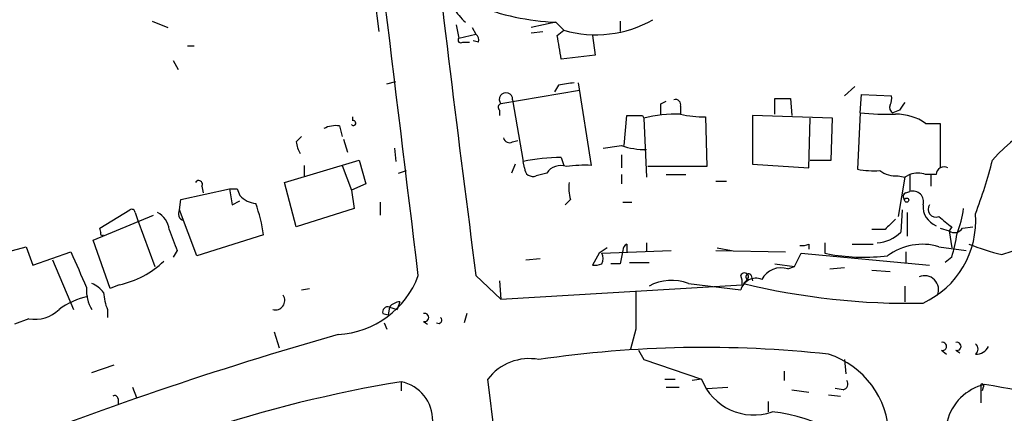
# Model space of a CAD drawing. Extents: x 15 to 873, y 14 to 886.
# Drawn here: x 683 to 747, y 321 to 347 of the extents above; entities that cross this region are included whole.
import ezdxf

# ---------------------------------------------------------------- set-up
doc = ezdxf.new("R2010")
doc.units = 0
doc.header["$MEASUREMENT"] = 0
doc.layers.add('MAIN', color=5, linetype='CONTINUOUS')

msp = doc.modelspace()

# ---------------------------------------------------------------- linework, layer by layer
at = {"layer": 'MAIN'}
for p, q in [((705.9507, 348.6573), (706.2893, 345.948)), ((691.642, 346.6253), (692.658, 346.202)), ((717.7193, 346.5406), (716.1107, 346.202)), ((717.7193, 346.5406), (718.2273, 346.0326)), ((721.868, 346.6253), (721.868, 345.948)), ((711.2847, 346.3713), (711.454, 345.5246)), ((712.3007, 346.202), (712.5547, 345.7786)), ((716.1107, 345.8633), (716.8727, 345.948)), ((717.804, 345.694), (718.2273, 346.0326)), ((711.454, 345.5246), (712.5547, 345.7786)), ((711.708, 345.2706), (712.1313, 345.2706)), ((712.724, 345.2706), (712.3853, 345.3553)), ((720.09, 345.694), (720.2593, 344.424)), ((693.928, 345.0166), (694.3513, 345.0166)), ((692.9967, 344.0853), (693.3353, 343.4926)), ((720.2593, 344.424), (718.058, 344.17)), ((706.7973, 342.5613), (707.39, 342.7306)), ((719.2433, 342.138), (714.1633, 341.2913)), ((717.8887, 342.4766), (717.6347, 342.0533)), ((719.1587, 342.646), (720.0053, 337.312)), ((737.0233, 342.392), (736.346, 341.7993)), ((714.9253, 341.5453), (715.6027, 337.566)), ((724.4927, 341.2913), (724.8313, 341.4606)), ((731.8587, 340.614), (731.8587, 341.63)), ((732.8747, 341.63), (732.9593, 340.5293)), ((737.362, 340.6986), (737.4467, 341.884)), ((737.4467, 341.884), (739.394, 341.7993)), ((714.0787, 340.868), (714.0787, 340.5293)), ((725.7627, 341.122), (725.7627, 340.614)), ((739.902, 340.868), (739.4787, 340.6986)), ((704.596, 340.1906), (704.596, 340.4446)), ((722.122, 338.582), (722.2913, 340.5293)), ((723.3073, 340.5293), (723.392, 340.36)), ((723.392, 340.36), (723.5613, 336.55)), ((727.3713, 340.4446), (727.456, 337.2273)), ((735.584, 340.36), (730.4193, 340.5293)), ((730.4193, 340.5293), (730.4193, 337.3966)), ((734.06, 337.1426), (734.1447, 340.36)), ((735.4993, 337.6506), (735.584, 340.36)), ((737.362, 340.6986), (737.1927, 337.058)), ((703.7493, 339.852), (703.9187, 339.1746)), ((741.5953, 340.0213), (742.5267, 340.0213)), ((742.5267, 340.0213), (742.5267, 337.1426)), ((700.9553, 338.836), (701.294, 339.1746)), ((704.0033, 339.0053), (704.2573, 338.1586)), ((714.9253, 338.836), (715.264, 338.9206)), ((707.3053, 338.4126), (707.39, 337.566)), ((700.1933, 336.2113), (705.0193, 337.6506)), ((705.0193, 337.6506), (705.4427, 336.1266)), ((718.058, 337.82), (718.2273, 337.312)), ((721.9527, 337.9893), (721.9527, 337.1426)), ((734.1447, 337.6506), (735.4993, 337.6506)), ((701.4633, 337.312), (701.4633, 336.6346)), ((703.9187, 337.312), (704.5113, 335.7033)), ((715.0947, 337.3966), (714.8407, 336.804)), ((715.6873, 337.1426), (715.6027, 337.566)), ((727.456, 337.2273), (723.646, 337.2273)), ((730.4193, 337.3966), (734.06, 337.1426)), ((707.5593, 336.804), (708.0673, 336.9733)), ((717.1267, 336.804), (716.4493, 336.6346)), ((721.9527, 336.7193), (721.9527, 336.1266)), ((724.8313, 336.7193), (726.1013, 336.7193)), ((739.8173, 336.6346), (740.2407, 336.55)), ((740.2407, 336.55), (739.8173, 334.01)), ((740.5793, 336.7193), (740.2407, 336.55)), ((740.5793, 336.7193), (740.5793, 335.6186)), ((742.2727, 336.7193), (741.5953, 336.7193)), ((741.934, 336.7193), (741.934, 335.9573)), ((693.5047, 335.1106), (696.6373, 335.788)), ((694.8593, 335.9573), (694.944, 335.534)), ((697.1453, 335.788), (697.3147, 335.3646)), ((700.9553, 333.3326), (700.1933, 336.2113)), ((705.4427, 336.1266), (704.5113, 335.7033)), ((728.0487, 336.296), (728.726, 336.296)), ((693.42, 334.4333), (693.5047, 335.1106)), ((704.5113, 335.7033), (704.6807, 334.518)), ((718.6507, 335.1106), (718.312, 334.772)), ((740.3253, 335.534), (740.5793, 335.6186)), ((696.8067, 334.772), (697.3147, 335.026)), ((704.6807, 334.518), (700.9553, 333.3326)), ((706.374, 334.9413), (706.374, 334.0946)), ((722.0373, 334.9413), (722.63, 334.9413)), ((687.832, 332.486), (691.7267, 334.0946)), ((688.2553, 333.248), (690.2027, 334.4333)), ((690.5413, 334.264), (690.7107, 333.756)), ((694.5207, 331.47), (693.42, 334.4333)), ((740.0713, 334.4333), (739.9867, 332.994)), ((740.41, 334.264), (740.41, 332.74)), ((688.34, 332.994), (688.2553, 333.248)), ((690.7107, 333.756), (691.8113, 330.7926)), ((742.5267, 333.248), (743.1193, 333.0786)), ((743.2887, 333.3326), (743.1193, 333.0786)), ((743.966, 333.248), (744.6433, 333.3326)), ((698.8387, 332.8246), (694.5207, 331.47)), ((738.9707, 333.1633), (738.124, 333.1633)), ((743.1193, 333.0786), (743.2887, 331.978)), ((681.99, 331.6393), (683.514, 332.0626)), ((683.514, 332.0626), (683.9373, 330.8773)), ((688.9327, 329.3533), (687.832, 332.486)), ((722.2913, 332.232), (722.2913, 331.724)), ((723.5613, 332.3166), (723.5613, 331.724)), ((728.1333, 331.978), (729.0647, 331.8086)), ((734.06, 332.232), (734.06, 331.8933)), ((736.854, 332.232), (738.2087, 332.232)), ((742.442, 332.0626), (744.22, 331.8086)), ((746.506, 331.5546), (747.8607, 331.978)), ((683.9373, 330.8773), (686.3927, 331.724)), ((693.2507, 331.8086), (692.9967, 331.3853)), ((715.772, 331.216), (716.7033, 331.3006)), ((720.5133, 331.6393), (720.09, 330.8773)), ((720.6827, 331.6393), (725.17, 331.8086)), ((728.0487, 331.8086), (732.536, 331.724)), ((733.1287, 330.7926), (733.552, 331.6393)), ((733.552, 331.6393), (741.8493, 330.8773)), ((735.076, 331.6393), (735.4993, 331.5546)), ((740.3253, 331.724), (740.3253, 331.0466)), ((743.2887, 331.3853), (742.8653, 331.0466)), ((685.2073, 331.216), (686.562, 327.9986)), ((721.868, 330.962), (721.2753, 330.962)), ((722.4607, 331.0466), (723.7307, 331.0466)), ((731.8587, 330.962), (733.1287, 330.7926)), ((732.7053, 330.6233), (733.1287, 330.7926)), ((735.4147, 330.6233), (736.346, 330.708)), ((712.5547, 330.2), (714.1633, 328.676)), ((730.3347, 330.2), (730.4193, 329.8613)), ((738.124, 330.5386), (739.3093, 330.454)), ((689.5253, 329.6073), (688.9327, 329.3533)), ((714.0787, 329.8613), (714.1633, 328.676)), ((714.1633, 328.676), (729.742, 329.6073)), ((726.2707, 329.692), (729.6573, 329.2686)), ((730.0807, 329.946), (729.8267, 329.692)), ((740.2407, 329.5226), (740.2407, 328.5066)), ((701.294, 329.2686), (701.802, 329.3533)), ((706.9667, 328.168), (706.882, 327.66)), ((706.9667, 328.168), (707.4747, 327.9986)), ((707.644, 328.5066), (707.4747, 327.9986)), ((688.7633, 327.9986), (688.7633, 327.4906)), ((706.5433, 327.7446), (706.882, 327.66)), ((711.962, 327.7446), (711.7927, 327.152)), ((683.6833, 327.406), (682.752, 327.0673)), ((706.628, 327.152), (706.7973, 326.7286)), ((709.168, 327.2366), (709.422, 327.0673)), ((699.516, 326.5593), (699.8547, 325.5433)), ((722.884, 326.7286), (722.5453, 325.4586)), ((723.0533, 325.374), (723.392, 324.7813)), ((742.6113, 325.374), (742.95, 325.12)), ((743.5427, 325.374), (743.7967, 325.2046)), ((687.7473, 323.9346), (689.1867, 324.4426)), ((723.392, 324.7813), (727.1173, 323.5113)), ((736.346, 324.7813), (736.4307, 323.85)), ((732.4513, 324.0193), (732.4513, 323.4266)), ((707.7287, 323.342), (707.7287, 322.7493)), ((716.1107, 300.9053), (713.3167, 323.5113)), ((724.7467, 323.5113), (725.424, 323.5113)), ((727.1173, 323.5113), (726.5247, 323.4266)), ((745.1513, 323.1726), (745.1513, 321.9873)), ((690.372, 323.0033), (690.626, 322.326)), ((724.8313, 323.0033), (725.678, 323.0033)), ((727.456, 322.9186), (728.8107, 323.0033)), ((732.9593, 322.834), (734.06, 322.6646)), ((735.33, 322.4953), (736.092, 322.4106)), ((736.2613, 322.834), (735.7533, 322.9186)), ((745.3207, 323.0033), (745.236, 322.7493)), ((689.4407, 322.2413), (689.4407, 321.9026)), ((731.4353, 322.072), (731.4353, 321.3946))]:
    msp.add_line(p, q, dxfattribs=at)
msp.add_circle((740.3676, 335.0684), 0.1338, dxfattribs=at)
for centre, radius, start, end in [((-8650.4799, -800.505), 9427.3624, 6.88856115, 7.34541875), ((2247.3778, 531.101), 1547.9157, 186.4754375, 187.457346), ((714.6797, 349.6107), 4.1568, 210.964466, 227.610042), ((718.5269, 362.9968), 16.476, 248.747496, 267.190422), ((720.3015, 353.2086), 7.4698, 253.87823, 299.543187), ((711.581, 345.3976), 0.1796, 135, 315), ((712.2582, 345.3976), 0.4828, 344.749045, 52.109403), ((336.9391, 281.4334), 386.248, 9.347721, 9.576909), ((760.7467, 88.5615), 257.5067, 99.351396, 99.580579), ((714.4942, 341.5685), 0.4317, 356.919552, 219.953424), ((725.4381, 341.2207), 0.3393, 343.087238, 106.928918), ((732.3667, 595.6298), 254.0003, 269.885409, 270.114592), ((738.4637, 341.6298), 0.9456, 333.413271, 10.325982), ((755.0542, 329.5007), 12.2465, 97.932998, 138.280245), ((714.2268, 341.0585), 0.2413, 105.257201, 232.137512), ((555.1427, 340.9527), 169.3503, 359.885409, 0.114558), ((739.6481, 341.0373), 0.3787, 153.44848, 243.428183), ((867.0597, 256.4548), 152.6259, 146.192738, 146.421942), ((704.6383, 340.0354), 0.1609, 217.88123, 105.245747), ((722.7993, 594.5291), 254.0003, 269.885409, 270.114592), ((725.5932, 331.0051), 9.6104, 88.989413, 103.240793), ((727.3083, 347.569), 7.1247, 257.470843, 270.506645), ((739.0968, 356.6464), 16.0419, 263.791782, 271.969075), ((739.6998, 337.2888), 3.3256, 55.251454, 90.892482), ((703.4955, 338.2425), 1.6294, 81.03889, 117.890873), ((714.7136, 339.1605), 0.3874, 190.48609, 303.119959), ((702.4799, 338.9209), 1.527, 183.187323, 213.684864), ((679.01, 634.8473), 299.3613, 278.018218, 278.247401), ((723.5186, 343.2785), 4.9507, 251.560659, 270.494186), ((718.3355, 323.1432), 14.6794, 91.083185, 100.729085), ((715.6753, 345.3277), 31.1974, 339.06241, 345.754225), ((716.2377, 337.1426), 0.5503, 180, 292.613458), ((718.0157, 336.2535), 1.0457, 68.63204, 148.232755), ((719.6252, 329.2134), 8.1075, 87.31285, 98.715375), ((738.2508, 342.7668), 5.806, 259.499646, 273.764514), ((742.7806, 336.7025), 0.5082, 59.999205, 178.105497), ((739.7044, 338.4829), 1.8517, 234.610514, 273.495464), ((741.0873, 335.2797), 1.5266, 70.563296, 109.436704), ((694.6477, 336.0844), 0.2468, 329.008378, 149.06013), ((950.7218, 377.63), 257.5067, 189.351396, 189.580579), ((696.8913, 462.7879), 127.0002, 269.885409, 270.114592), ((721.9106, 335.9151), 3.3577, 174.939051, 193.862835), ((698.4295, 336.3241), 1.4709, 220.718332, 266.148352), ((740.3889, 335.3011), 0.2414, 105.273852, 232.11877), ((740.7769, 334.9696), 0.6784, 343.068623, 106.933836), ((690.3297, 334.264), 0.2116, 0, 126.875312), ((689.6859, 331.6159), 9.2323, 7.522834, 20.549653), ((742.7525, 334.6591), 1.3313, 175.135212, 248.874733), ((742.2545, 334.4757), 0.502, 143.824092, 291.930688), ((737.406, 335.4068), 6.7039, 338.127331, 352.381297), ((691.3942, 333.0439), 1.3537, 5.059935, 64.326485), ((693.7662, 334.1768), 0.4309, 143.465208, 257.641423), ((908.6592, 164.1521), 239.4973, 134.885425, 135.114575), ((738.991, 333.7291), 5.8391, 294.646572, 4.42196), ((912.203, 545.3309), 271.0633, 231.223946, 231.453146), ((743.4618, 333.5676), 0.597, 234.992255, 327.630393), ((688.4247, 332.9093), 0.1197, 135, 314.966157), ((1031.6933, 459.4941), 361.7278, 200.441005, 200.670173), ((738.3439, 334.6368), 2.3233, 272.931126, 315), ((727.4231, 335.7099), 16.4444, 344.752888, 350.19434), ((805.4345, 204.8203), 152.6259, 123.578058, 123.807262), ((722.5881, 331.766), 0.5524, 122.493463, 175.577431), ((733.6368, 333.0776), 0.9456, 259.674018, 296.58673), ((904.4259, 331.9779), 169.3502, 179.885409, 180.114558), ((741.3805, 328.4818), 3.7349, 73.487957, 126.86192), ((750.0958, 346.4177), 15.2905, 248.086492, 256.421715), ((1258.3817, 584.5725), 625.3829, 203.8478892, 204.0770796), ((720.0898, 331.3007), 0.6828, 330.262404, 29.730309), ((933.6073, 289.0594), 215.8457, 168.576788, 168.805966), ((737.6295, 344.8445), 13.4595, 260.893683, 276.443613), ((688.3131, 335.3779), 5.8965, 281.863336, 313.930145), ((720.2595, 331.8076), 0.9456, 259.674018, 296.58673), ((732.2538, 329.2967), 1.4013, 71.204315, 152.396281), ((703.3361, 332.2409), 5.8601, 273.214486, 339.618354), ((729.8957, 330.1175), 0.2523, 317.16865, 160.911461), ((728.5129, 329.7341), 1.2356, 354.109923, 22.151872), ((730.6263, 329.024), 0.9994, 67.298993, 165.833052), ((730.1654, 330.1153), 0.1893, 26.578587, 243.421413), ((741.5305, 329.2885), 0.9012, 336.558473, 113.441527), ((689.8624, 329.2557), 2.4605, 175.750962, 210.724939), ((686.9423, 327.8708), 1.9912, 38.095812, 66.153792), ((725.1926, 326.7298), 3.1523, 70.000899, 117.629951), ((740.4424, 373.0435), 44.6323, 256.240454, 271.262777), ((688.4666, 324.2322), 4.7147, 101.913882, 126.977813), ((691.6647, 329.2478), 3.1589, 182.694476, 203.294332), ((699.5933, 328.5928), 0.6159, 254.749777, 33.194683), ((1336.7335, 327.9563), 613.8507, 179.8854085, 180.1145915), ((706.8679, 327.8434), 0.3393, 73.071082, 196.928918), ((707.7072, 327.5334), 0.9752, 93.715594, 139.403803), ((684.0645, 329.6492), 2.2754, 260.35553, 313.497061), ((709.2421, 327.4906), 0.2646, 253.736331, 106.263669), ((710.1417, 327.3213), 0.2116, 233.124688, 53.124688), ((768.8398, 96.7835), 238.6775, 105.846892, 117.571146), ((727.298, 251.8253), 73.7335, 83.746196, 98.327813), ((742.6854, 325.628), 0.2646, 253.736331, 106.263669), ((743.6167, 325.628), 0.2646, 253.757121, 106.242879), ((744.5586, 325.4587), 0.4233, 306.878017, 53.113861), ((744.8551, 326.0088), 0.8898, 267.268789, 334.661787), ((733.5791, 319.7515), 5.6468, 1.208537, 71.936613), ((716.0024, 321.456), 3.3819, 79.500132, 142.574061), ((721.099, 241.285), 83.1391, 99.2544, 117.730465), ((707.2441, 320.8715), 2.5176, 358.418086, 78.902073), ((730.512, 324.8477), 3.6483, 201.488195, 288.826298), ((736.1908, 323.2149), 0.3874, 280.48609, 33.119959), ((746.1848, 319.9559), 3.3098, 103.621846, 227.903544), ((745.236, 323.0879), 0.1198, 315.033843, 135), ((-29.1109, -3996.4067), 4388.4668, 79.6054951, 79.8346772), ((689.229, 322.2413), 0.2116, 0, 126.875312), ((730.8542, 312.0032), 9.4285, 32.554014, 84.918522)]:
    msp.add_arc(centre, radius, start, end, dxfattribs=at)

doc.saveas('drawing.dxf')
